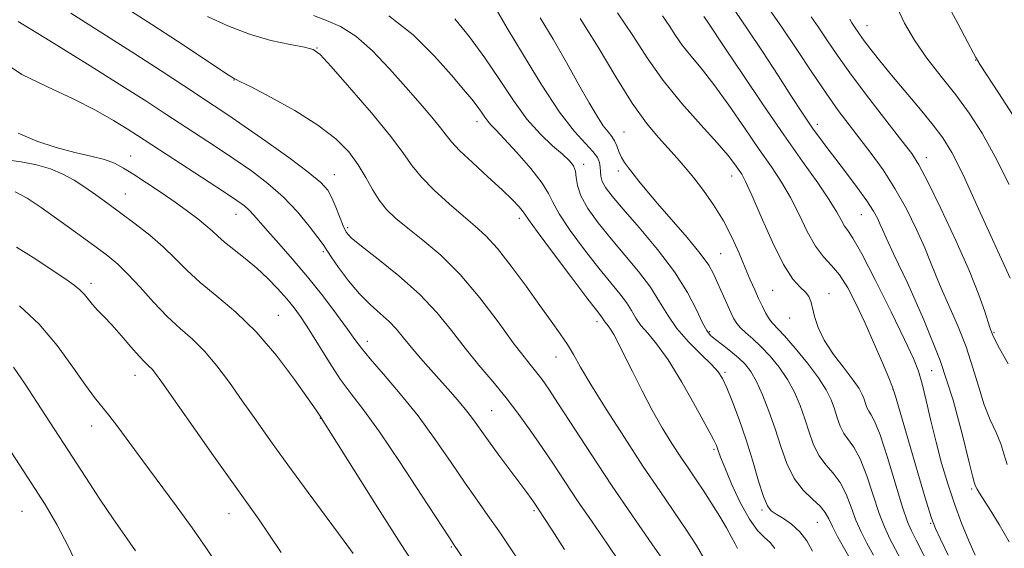
# Model space of a CAD drawing. Extents: x 2074800 to 2077700, y 322300 to 325200.
# Drawn here: x 2075039 to 2075237, y 323706 to 323813 of the extents above; entities that cross this region are included whole.
import ezdxf

# ---------------------------------------------------------------- set-up
doc = ezdxf.new("R2010")
doc.units = 0
doc.header["$MEASUREMENT"] = 0
for name, color, linetype, lineweight in [('DTM SPOT ELEVATION', 2, 'Continuous', 13), ('INDEX CONTOUR', 41, 'Continuous', 13), ('INTERMEDIATE CONTOUR', 44, 'Continuous', 0)]:
    doc.layers.add(name, color=color, linetype=linetype, lineweight=lineweight)

msp = doc.modelspace()

# ---------------------------------------------------------------- linework, layer by layer
at = {"layer": 'DTM SPOT ELEVATION'}
for p in [(2075209.7, 323811.43, 1105.25), (2075098.84, 323806.87, 1131.95), (2075231.6, 323804.47, 1102.05), (2075082.15, 323800.48, 1134.05), (2075131.1, 323792.04, 1128.55), (2075199.7, 323791.51, 1111.55), (2075160.72, 323789.97, 1121.05), (2075061.33, 323785.14, 1141.25), (2075152.61, 323783.48, 1125.55), (2075221.61, 323784.81, 1107.45), (2075102.36, 323781.4, 1135.25), (2075159.61, 323782.13, 1122.45), (2075182.43, 323781.14, 1118.65), (2075060.23, 323777.51, 1143.15), (2075082.56, 323773.36, 1140.75), (2075139.65, 323772.57, 1130.45), (2075208.55, 323773.34, 1112.85), (2075105.07, 323770.7, 1135.65), (2075100.14, 323765.86, 1138.25), (2075180.2, 323765.49, 1121.05), (2075053.31, 323759.46, 1147.55), (2075190.69, 323758.05, 1118.95), (2075202.02, 323757.37, 1117.45), (2075091.1, 323753.02, 1143.15), (2075155.3, 323751.79, 1130.45), (2075194.1, 323752.47, 1118.75), (2075177.96, 323749.76, 1123.75), (2075108.99, 323747.82, 1139.45), (2075235.27, 323749.59, 1107.85), (2075147.03, 323744.61, 1132.75), (2075222.7, 323741.88, 1113.25), (2075062.21, 323740.98, 1148.65), (2075181.06, 323741.58, 1125.75), (2075214.91, 323738.12, 1116.05), (2075134.08, 323733.83, 1137.05), (2075099.55, 323732.26, 1144.05), (2075053.48, 323730.74, 1150.65), (2075178.83, 323726.05, 1128.25), (2075230.78, 323718.03, 1112.25), (2075039.45, 323713.56, 1154.95), (2075081.14, 323713.05, 1148.75), (2075142.58, 323713.68, 1138.25), (2075188.55, 323713.81, 1126.25), (2075199.66, 323711.35, 1124.95), (2075222.51, 323711.15, 1116.15), (2075125.96, 323706.33, 1142.15)]:
    msp.add_point(p, dxfattribs=at)
at = {"layer": 'INDEX CONTOUR'}
for points in [[(2075183.614, 323706.024, 1130), (2075183.112, 323706.978, 1130), (2075182.414, 323708.358, 1130), (2075181.408, 323710.21, 1130), (2075180.035, 323712.521, 1130), (2075178.435, 323715.072, 1130), (2075176.799, 323717.588, 1130), (2075175.264, 323719.88, 1130), (2075173.76, 323722.098, 1130), (2075172.163, 323724.477, 1130), (2075170.381, 323727.212, 1130), (2075168.443, 323730.354, 1130), (2075166.409, 323733.914, 1130), (2075164.355, 323737.823, 1130), (2075162.425, 323741.687, 1130), (2075160.78, 323745.03, 1130), (2075159.537, 323747.49, 1130), (2075158.642, 323749.158, 1130), (2075158, 323750.238, 1130), (2075157.525, 323750.922, 1130), (2075156.924, 323751.645, 1130), (2075156.738, 323751.917, 1130), (2075156.389, 323752.489, 1130), (2075156.06, 323752.923, 1130), (2075155.173, 323754.065, 1130), (2075153.239, 323756.59, 1130), (2075150.028, 323760.832, 1130), (2075146.343, 323765.74, 1130), (2075143.246, 323769.917, 1130), (2075141.508, 323772.336, 1130), (2075140.748, 323773.454, 1130), (2075140.293, 323774.096, 1130), (2075139.553, 323774.973, 1130), (2075138.251, 323776.338, 1130), (2075136.187, 323778.33, 1130), (2075133.32, 323780.97, 1130), (2075130.218, 323783.807, 1130), (2075127.607, 323786.274, 1130), (2075125.982, 323787.991, 1130), (2075124.921, 323789.325, 1130), (2075123.774, 323790.833, 1130), (2075122.018, 323792.962, 1130), (2075119.639, 323795.727, 1130), (2075116.752, 323799.034, 1130), (2075113.489, 323802.712, 1130), (2075110.066, 323806.301, 1130), (2075106.709, 323809.265, 1130), (2075103.608, 323811.23, 1130), (2075100.774, 323812.47, 1130), (2075098.175, 323813.421, 1130)], [(2075237.94, 323722.974, 1110), (2075237.276, 323725.136, 1110), (2075236.641, 323727.167, 1110), (2075235.693, 323729.396, 1110), (2075234.518, 323731.973, 1110), (2075233.306, 323734.999, 1110), (2075232.185, 323738.538, 1110), (2075231.029, 323742.48, 1110), (2075229.653, 323746.675, 1110), (2075227.953, 323750.945, 1110), (2075226.162, 323754.989, 1110), (2075224.597, 323758.479, 1110), (2075223.462, 323761.246, 1110), (2075222.499, 323763.754, 1110), (2075221.334, 323766.629, 1110), (2075219.685, 323770.304, 1110), (2075217.627, 323774.468, 1110), (2075215.325, 323778.616, 1110), (2075212.931, 323782.344, 1110), (2075210.546, 323785.648, 1110), (2075206.097, 323791.401, 1110), (2075203.897, 323794.333, 1110), (2075201.441, 323797.806, 1110), (2075198.592, 323802.044, 1110), (2075195.571, 323806.615, 1110), (2075192.683, 323810.919, 1110), (2075190.197, 323814.467, 1110)], [(2075218.158, 323700.678, 1120), (2075214.318, 323708.007, 1120), (2075213.18, 323710.402, 1120), (2075212.15, 323713.089, 1120), (2075209.631, 323720.688, 1120), (2075208.297, 323724.15, 1120), (2075207.053, 323726.461, 1120), (2075205.03, 323729.212, 1120), (2075204.304, 323730.69, 1120), (2075203.701, 323732.386, 1120), (2075203.124, 323734.181, 1120), (2075202.452, 323736.01, 1120), (2075201.465, 323738.036, 1120), (2075199.917, 323740.476, 1120), (2075197.697, 323743.415, 1120), (2075195.222, 323746.414, 1120), (2075193.046, 323748.904, 1120), (2075190.659, 323751.467, 1120), (2075189.989, 323752.323, 1120), (2075189.321, 323753.437, 1120), (2075188.608, 323754.829, 1120), (2075187.855, 323756.418, 1120), (2075187.059, 323758.166, 1120), (2075186.174, 323760.181, 1120), (2075185.144, 323762.609, 1120), (2075183.917, 323765.532, 1120), (2075182.46, 323768.775, 1120), (2075180.745, 323772.102, 1120), (2075178.781, 323775.291, 1120), (2075176.728, 323778.207, 1120), (2075174.781, 323780.735, 1120), (2075173.072, 323782.824, 1120), (2075171.453, 323784.684, 1120), (2075167.657, 323788.838, 1120), (2075165.225, 323791.787, 1120), (2075162.371, 323795.817, 1120), (2075159.091, 323801.111, 1120), (2075155.531, 323807.061, 1120), (2075151.874, 323812.865, 1120)], [(2075140.153, 323702.705, 1140), (2075137.814, 323706.216, 1140), (2075135.473, 323709.645, 1140), (2075133.288, 323712.725, 1140), (2075131.106, 323715.763, 1140), (2075128.697, 323719.207, 1140), (2075125.884, 323723.37, 1140), (2075122.698, 323728.013, 1140), (2075119.226, 323732.759, 1140), (2075115.612, 323737.248, 1140), (2075112.24, 323741.179, 1140), (2075109.551, 323744.267, 1140), (2075107.803, 323746.398, 1140), (2075106.514, 323748.149, 1140), (2075105.016, 323750.268, 1140), (2075102.803, 323753.299, 1140), (2075100.019, 323756.969, 1140), (2075096.968, 323760.8, 1140), (2075093.943, 323764.372, 1140), (2075091.183, 323767.493, 1140), (2075088.918, 323770.029, 1140), (2075086.15, 323773.232, 1140), (2075085.231, 323774.221, 1140), (2075084.245, 323775.092, 1140), (2075082.696, 323776.208, 1140), (2075080.044, 323777.974, 1140), (2075062.669, 323789.299, 1140), (2075060.646, 323790.59, 1140), (2075057.868, 323792.308, 1140), (2075054.224, 323794.397, 1140), (2075049.748, 323796.681, 1140), (2075044.596, 323799.044, 1140), (2075039.409, 323801.595, 1140), (2075034.953, 323804.505, 1140)], [(2075078.894, 323702.639, 1150), (2075076.488, 323706.24, 1150), (2075073.725, 323710.204, 1150), (2075070.483, 323714.66, 1150), (2075063.78, 323723.687, 1150), (2075058.742, 323730.574, 1150), (2075056.943, 323732.954, 1150), (2075054.066, 323736.466, 1150), (2075052.236, 323738.933, 1150), (2075049.696, 323742.6, 1150), (2075046.515, 323746.966, 1150), (2075042.861, 323751.283, 1150), (2075038.957, 323754.929, 1150)]]:
    msp.add_polyline3d(points, dxfattribs=at)
at = {"layer": 'INTERMEDIATE CONTOUR'}
for points in [[(2075206.008, 323704.411, 1124), (2075204.953, 323706.309, 1124), (2075203.773, 323708.472, 1124), (2075202.731, 323710.486, 1124), (2075201.989, 323712.051, 1124), (2075201.289, 323713.32, 1124), (2075200.274, 323714.555, 1124), (2075198.704, 323716.003, 1124), (2075196.83, 323717.832, 1124), (2075195.024, 323720.192, 1124), (2075193.564, 323723.166, 1124), (2075192.349, 323726.58, 1124), (2075191.188, 323730.191, 1124), (2075189.933, 323733.758, 1124), (2075188.639, 323737.023, 1124), (2075187.398, 323739.73, 1124), (2075186.267, 323741.715, 1124), (2075185.123, 323743.195, 1124), (2075183.799, 323744.484, 1124), (2075182.204, 323745.814, 1124), (2075180.553, 323747.101, 1124), (2075179.137, 323748.181, 1124), (2075178.149, 323749.003, 1124), (2075177.382, 323749.956, 1124), (2075176.532, 323751.545, 1124), (2075175.311, 323754.15, 1124), (2075173.502, 323757.652, 1124), (2075170.905, 323761.808, 1124), (2075167.475, 323766.326, 1124), (2075163.779, 323770.709, 1124), (2075160.538, 323774.412, 1124), (2075158.307, 323777.039, 1124), (2075156.987, 323778.793, 1124), (2075156.309, 323780.028, 1124), (2075156.026, 323781.049, 1124), (2075155.956, 323781.972, 1124), (2075155.931, 323782.869, 1124), (2075155.787, 323783.807, 1124), (2075155.354, 323784.854, 1124), (2075154.466, 323786.075, 1124), (2075152.966, 323787.629, 1124), (2075150.758, 323790.046, 1124), (2075147.76, 323793.95, 1124), (2075144.037, 323799.598, 1124), (2075140.25, 323805.776, 1124), (2075137.206, 323810.906, 1124), (2075134.669, 323815.215, 1124)], [(2075239.149, 323793.306, 1102), (2075236.206, 323797.88, 1102), (2075232.512, 323803.49, 1102), (2075231.992, 323804.315, 1102), (2075231.883, 323804.525, 1102), (2075231.82, 323804.689, 1102), (2075231.621, 323805.014, 1102), (2075231.128, 323805.893, 1102), (2075229.97, 323808.029, 1102), (2075227.957, 323811.81, 1102), (2075225.377, 323816.741, 1102)], [(2075159.899, 323703.262, 1136), (2075157.248, 323707.129, 1136), (2075154.284, 323711.428, 1136), (2075151.378, 323715.681, 1136), (2075148.809, 323719.523, 1136), (2075146.496, 323723.027, 1136), (2075144.263, 323726.376, 1136), (2075141.964, 323729.72, 1136), (2075139.549, 323733.067, 1136), (2075136.99, 323736.392, 1136), (2075134.285, 323739.685, 1136), (2075131.498, 323743, 1136), (2075128.716, 323746.406, 1136), (2075125.961, 323749.952, 1136), (2075122.99, 323753.61, 1136), (2075119.497, 323757.332, 1136), (2075115.358, 323761.016, 1136), (2075111.194, 323764.346, 1136), (2075107.812, 323766.954, 1136), (2075105.785, 323768.631, 1136), (2075104.758, 323769.799, 1136), (2075104.144, 323771.05, 1136), (2075102.686, 323774.832, 1136), (2075101.881, 323776.735, 1136), (2075101.018, 323778.272, 1136), (2075099.625, 323779.814, 1136), (2075097.119, 323781.886, 1136), (2075093.182, 323784.814, 1136), (2075088.546, 323788.129, 1136), (2075084.207, 323791.163, 1136), (2075080.884, 323793.439, 1136), (2075078.175, 323795.25, 1136), (2075071.985, 323799.345, 1136), (2075067.642, 323802.192, 1136), (2075062.194, 323805.703, 1136), (2075055.707, 323809.815, 1136), (2075049.249, 323813.93, 1136)], [(2075169.4, 323702.588, 1134), (2075166.344, 323706.989, 1134), (2075162.454, 323712.625, 1134), (2075158.227, 323718.849, 1134), (2075154.125, 323725.036, 1134), (2075147.554, 323735.123, 1134), (2075145.552, 323738.15, 1134), (2075144.211, 323740.079, 1134), (2075143.169, 323741.449, 1134), (2075142.07, 323742.798, 1134), (2075140.594, 323744.648, 1134), (2075138.426, 323747.52, 1134), (2075135.366, 323751.704, 1134), (2075131.669, 323756.577, 1134), (2075127.7, 323761.289, 1134), (2075123.802, 323765.161, 1134), (2075120.211, 323768.205, 1134), (2075117.141, 323770.607, 1134), (2075114.736, 323772.566, 1134), (2075112.876, 323774.344, 1134), (2075111.374, 323776.219, 1134), (2075110.042, 323778.4, 1134), (2075108.701, 323780.827, 1134), (2075107.172, 323783.375, 1134), (2075105.255, 323785.948, 1134), (2075102.657, 323788.588, 1134), (2075099.063, 323791.368, 1134), (2075094.397, 323794.279, 1134), (2075089.531, 323796.979, 1134), (2075085.574, 323799.044, 1134), (2075083.337, 323800.18, 1134), (2075082.445, 323800.615, 1134), (2075082.226, 323800.704, 1134), (2075082.017, 323800.814, 1134), (2075081.202, 323801.338, 1134), (2075070.772, 323808.245, 1134), (2075065.564, 323811.645, 1134), (2075060.564, 323814.868, 1134)], [(2075176.84, 323704.125, 1132), (2075175.337, 323706.678, 1132), (2075173.319, 323709.742, 1132), (2075167.922, 323717.65, 1132), (2075164.543, 323722.678, 1132), (2075160.792, 323728.398, 1132), (2075157.115, 323734.137, 1132), (2075154.047, 323739.071, 1132), (2075151.956, 323742.612, 1132), (2075150.535, 323745.115, 1132), (2075149.31, 323747.175, 1132), (2075147.87, 323749.324, 1132), (2075146.055, 323751.862, 1132), (2075143.765, 323755.028, 1132), (2075140.983, 323758.906, 1132), (2075138.014, 323762.959, 1132), (2075135.241, 323766.495, 1132), (2075132.916, 323769.042, 1132), (2075130.761, 323771.003, 1132), (2075128.365, 323773.005, 1132), (2075125.477, 323775.496, 1132), (2075122.477, 323778.253, 1132), (2075119.908, 323780.875, 1132), (2075118.072, 323783.158, 1132), (2075116.318, 323785.644, 1132), (2075113.758, 323789.067, 1132), (2075109.85, 323793.823, 1132), (2075105.439, 323798.964, 1132), (2075101.719, 323803.203, 1132), (2075099.502, 323805.602, 1132), (2075098.069, 323806.617, 1132), (2075096.325, 323807.051, 1132), (2075093.429, 323807.588, 1132), (2075089.588, 323808.436, 1132), (2075085.267, 323809.683, 1132), (2075080.902, 323811.357, 1132), (2075076.808, 323813.254, 1132)], [(2075191.13, 323706.085, 1128), (2075190.207, 323707.244, 1128), (2075189.044, 323708.289, 1128), (2075187.629, 323709.686, 1128), (2075185.981, 323711.936, 1128), (2075184.159, 323715.3, 1128), (2075182.407, 323719.09, 1128), (2075181.009, 323722.381, 1128), (2075180.172, 323724.476, 1128), (2075179.762, 323725.602, 1128), (2075179.563, 323726.219, 1128), (2075179.335, 323726.818, 1128), (2075178.74, 323728.032, 1128), (2075177.418, 323730.53, 1128), (2075175.159, 323734.67, 1128), (2075172.365, 323739.582, 1128), (2075169.593, 323744.087, 1128), (2075167.291, 323747.287, 1128), (2075165.497, 323749.42, 1128), (2075164.144, 323751.003, 1128), (2075163.132, 323752.481, 1128), (2075162.243, 323753.991, 1128), (2075161.228, 323755.595, 1128), (2075159.865, 323757.391, 1128), (2075158.042, 323759.613, 1128), (2075155.673, 323762.531, 1128), (2075152.79, 323766.243, 1128), (2075149.901, 323770.16, 1128), (2075147.633, 323773.516, 1128), (2075146.369, 323775.814, 1128), (2075145.511, 323777.599, 1128), (2075144.221, 323779.678, 1128), (2075141.926, 323782.595, 1128), (2075139.128, 323785.839, 1128), (2075136.596, 323788.633, 1128), (2075134.913, 323790.408, 1128), (2075133.92, 323791.425, 1128), (2075133.273, 323792.15, 1128), (2075132.671, 323792.974, 1128), (2075131.99, 323793.977, 1128), (2075131.151, 323795.165, 1128), (2075130.039, 323796.601, 1128), (2075128.405, 323798.569, 1128), (2075125.964, 323801.412, 1128), (2075122.519, 323805.278, 1128), (2075118.226, 323809.541, 1128), (2075113.327, 323813.378, 1128)], [(2075222.633, 323701.855, 1118), (2075219.576, 323707.726, 1118), (2075218.618, 323709.591, 1118), (2075217.836, 323711.457, 1118), (2075216.859, 323714.392, 1118), (2075213.802, 323724.372, 1118), (2075212.309, 323728.947, 1118), (2075211.228, 323731.69, 1118), (2075210.512, 323733.018, 1118), (2075210.032, 323733.723, 1118), (2075209.674, 323734.452, 1118), (2075209.376, 323735.289, 1118), (2075209.091, 323736.175, 1118), (2075208.737, 323737.105, 1118), (2075208.094, 323738.288, 1118), (2075206.907, 323739.99, 1118), (2075205.052, 323742.369, 1118), (2075202.924, 323745.164, 1118), (2075201.049, 323748.008, 1118), (2075199.826, 323750.586, 1118), (2075199.137, 323752.787, 1118), (2075198.737, 323754.548, 1118), (2075198.399, 323755.852, 1118), (2075197.959, 323756.842, 1118), (2075197.267, 323757.701, 1118), (2075196.201, 323758.686, 1118), (2075194.73, 323760.338, 1118), (2075192.851, 323763.268, 1118), (2075190.625, 323767.772, 1118), (2075188.373, 323772.87, 1118), (2075186.485, 323777.264, 1118), (2075185.235, 323779.998, 1118), (2075184.437, 323781.477, 1118), (2075183.792, 323782.449, 1118), (2075182.991, 323783.585, 1118), (2075181.679, 323785.274, 1118), (2075179.491, 323787.822, 1118), (2075176.234, 323791.417, 1118), (2075172.394, 323795.748, 1118), (2075168.628, 323800.372, 1118), (2075165.411, 323804.937, 1118), (2075162.49, 323809.445, 1118), (2075159.431, 323813.977, 1118)], [(2075226.043, 323704.716, 1116), (2075224.463, 323707.935, 1116), (2075223.469, 323710.058, 1116), (2075222.695, 323712.143, 1116), (2075221.634, 323715.605, 1116), (2075219.952, 323721.309, 1116), (2075215.437, 323736.76, 1116), (2075214.832, 323738.582, 1116), (2075214.079, 323740.438, 1116), (2075212.804, 323743.444, 1116), (2075211.127, 323747.323, 1116), (2075209.294, 323751.447, 1116), (2075207.508, 323755.267, 1116), (2075205.793, 323758.56, 1116), (2075204.133, 323761.18, 1116), (2075202.51, 323763.111, 1116), (2075200.903, 323764.835, 1116), (2075199.292, 323766.96, 1116), (2075197.659, 323769.908, 1116), (2075195.992, 323773.356, 1116), (2075194.277, 323776.793, 1116), (2075192.476, 323779.876, 1116), (2075190.438, 323782.936, 1116), (2075187.982, 323786.471, 1116), (2075185.026, 323790.783, 1116), (2075181.851, 323795.379, 1116), (2075178.834, 323799.568, 1116), (2075176.275, 323802.833, 1116), (2075174.181, 323805.35, 1116), (2075172.477, 323807.458, 1116), (2075171.072, 323809.452, 1116), (2075169.797, 323811.419, 1116), (2075168.462, 323813.398, 1116)], [(2075231.469, 323704.68, 1114), (2075230.194, 323707.572, 1114), (2075228.747, 323711.127, 1114), (2075227.286, 323715.049, 1114), (2075225.939, 323719.095, 1114), (2075224.715, 323723.235, 1114), (2075223.595, 323727.491, 1114), (2075222.563, 323731.813, 1114), (2075221.632, 323735.865, 1114), (2075220.822, 323739.237, 1114), (2075220.074, 323741.775, 1114), (2075219.033, 323744.361, 1114), (2075217.26, 323748.134, 1114), (2075214.523, 323753.768, 1114), (2075211.394, 323760.078, 1114), (2075208.643, 323765.416, 1114), (2075206.85, 323768.573, 1114), (2075205.821, 323770.106, 1114), (2075205.17, 323771.011, 1114), (2075204.527, 323772.151, 1114), (2075203.588, 323773.856, 1114), (2075202.068, 323776.323, 1114), (2075199.745, 323779.714, 1114), (2075196.662, 323784.063, 1114), (2075192.926, 323789.373, 1114), (2075188.736, 323795.475, 1114), (2075184.645, 323801.535, 1114), (2075181.293, 323806.55, 1114), (2075177.325, 323812.54, 1114), (2075176.817, 323813.251, 1114)], [(2075238.306, 323707.404, 1112), (2075236.333, 323710.912, 1112), (2075234.523, 323713.837, 1112), (2075232.377, 323717.206, 1112), (2075231.888, 323718.004, 1112), (2075231.631, 323718.498, 1112), (2075231.509, 323718.809, 1112), (2075231.294, 323719.432, 1112), (2075230.943, 323720.689, 1112), (2075230.21, 323723.66, 1112), (2075228.938, 323728.918, 1112), (2075227.037, 323735.948, 1112), (2075224.428, 323743.965, 1112), (2075221.161, 323752.151, 1112), (2075217.816, 323759.58, 1112), (2075215.1, 323765.295, 1112), (2075213.52, 323768.663, 1112), (2075212.776, 323770.347, 1112), (2075212.363, 323771.338, 1112), (2075211.836, 323772.479, 1112), (2075210.98, 323774.033, 1112), (2075209.634, 323776.116, 1112), (2075207.728, 323778.764, 1112), (2075205.524, 323781.679, 1112), (2075203.378, 323784.48, 1112), (2075201.569, 323786.868, 1112), (2075200.088, 323788.866, 1112), (2075198.854, 323790.578, 1112), (2075197.736, 323792.184, 1112), (2075196.407, 323794.176, 1112), (2075194.49, 323797.124, 1112), (2075191.761, 323801.35, 1112), (2075188.616, 323806.186, 1112), (2075185.608, 323810.718, 1112), (2075183.166, 323814.234, 1112)], [(2075238.094, 323743.257, 1108), (2075236.404, 323746.337, 1108), (2075235.431, 323748.157, 1108), (2075235.021, 323749.011, 1108), (2075234.744, 323749.738, 1108), (2075234.507, 323750.397, 1108), (2075234.094, 323751.663, 1108), (2075233.404, 323753.829, 1108), (2075232.222, 323757.162, 1108), (2075230.306, 323761.919, 1108), (2075227.567, 323768.087, 1108), (2075224.544, 323774.557, 1108), (2075221.927, 323779.945, 1108), (2075220.159, 323783.328, 1108), (2075218.689, 323785.622, 1108), (2075216.716, 323788.202, 1108), (2075213.693, 323792.074, 1108), (2075210.077, 323796.763, 1108), (2075206.579, 323801.422, 1108), (2075203.761, 323805.368, 1108), (2075201.581, 323808.564, 1108), (2075199.848, 323811.134, 1108), (2075198.405, 323813.213, 1108)], [(2075238.301, 323779.38, 1104), (2075235.507, 323784.979, 1104), (2075232.869, 323789.712, 1104), (2075230.278, 323793.747, 1104), (2075227.569, 323797.465, 1104), (2075224.657, 323801.171, 1104), (2075221.773, 323804.869, 1104), (2075219.225, 323808.49, 1104), (2075217.261, 323811.93, 1104), (2075215.862, 323814.957, 1104)], [(2075148.722, 323705.846, 1138), (2075146.273, 323709.722, 1138), (2075144.734, 323712.122, 1138), (2075142.571, 323715.368, 1138), (2075142.023, 323716.15, 1138), (2075141.149, 323717.355, 1138), (2075139.764, 323719.218, 1138), (2075135.526, 323724.855, 1138), (2075133.412, 323727.721, 1138), (2075130.381, 323731.985, 1138), (2075129.049, 323733.758, 1138), (2075127.533, 323735.588, 1138), (2075125.801, 323737.555, 1138), (2075121.779, 323742.034, 1138), (2075119.7, 323744.4, 1138), (2075117.828, 323746.613, 1138), (2075116.286, 323748.535, 1138), (2075114.895, 323750.231, 1138), (2075113.406, 323751.818, 1138), (2075111.627, 323753.423, 1138), (2075109.598, 323755.218, 1138), (2075107.42, 323757.39, 1138), (2075105.22, 323760.002, 1138), (2075103.23, 323762.656, 1138), (2075101.713, 323764.835, 1138), (2075100.088, 323767.287, 1138), (2075099.062, 323768.721, 1138), (2075097.316, 323771.008, 1138), (2075094.926, 323773.876, 1138), (2075092.093, 323776.861, 1138), (2075088.985, 323779.6, 1138), (2075085.655, 323782.124, 1138), (2075082.125, 323784.568, 1138), (2075078.45, 323787.023, 1138), (2075068.24, 323793.727, 1138), (2075064.602, 323796.091, 1138), (2075059.551, 323799.309, 1138), (2075052.604, 323803.67, 1138), (2075045.061, 323808.353, 1138), (2075038.664, 323812.261, 1138)], [(2075198.687, 323705.552, 1126), (2075197.537, 323707.604, 1126), (2075196.131, 323709.444, 1126), (2075194.496, 323710.938, 1126), (2075192.839, 323712.097, 1126), (2075191.414, 323712.961, 1126), (2075190.392, 323713.661, 1126), (2075189.61, 323714.667, 1126), (2075188.826, 323716.539, 1126), (2075187.843, 323719.647, 1126), (2075186.662, 323723.627, 1126), (2075185.328, 323727.923, 1126), (2075183.91, 323732.029, 1126), (2075182.553, 323735.62, 1126), (2075181.42, 323738.418, 1126), (2075180.577, 323740.287, 1126), (2075179.689, 323741.672, 1126), (2075178.324, 323743.16, 1126), (2075176.21, 323745.2, 1126), (2075173.714, 323747.683, 1126), (2075171.363, 323750.361, 1126), (2075169.525, 323753.045, 1126), (2075167.91, 323755.787, 1126), (2075166.066, 323758.702, 1126), (2075163.67, 323761.858, 1126), (2075160.91, 323765.161, 1126), (2075158.105, 323768.472, 1126), (2075155.55, 323771.654, 1126), (2075153.46, 323774.578, 1126), (2075152.021, 323777.116, 1126), (2075151.334, 323779.175, 1126), (2075151.111, 323780.806, 1126), (2075150.97, 323782.094, 1126), (2075150.569, 323783.153, 1126), (2075149.741, 323784.199, 1126), (2075148.354, 323785.478, 1126), (2075146.341, 323787.211, 1126), (2075143.872, 323789.532, 1126), (2075141.177, 323792.552, 1126), (2075138.434, 323796.309, 1126), (2075135.623, 323800.544, 1126), (2075132.668, 323804.925, 1126), (2075129.572, 323809.122, 1126), (2075126.639, 323812.806, 1126)], [(2075210.961, 323704.688, 1122), (2075209.636, 323707.158, 1122), (2075208.477, 323709.436, 1122), (2075207.44, 323711.788, 1122), (2075206.471, 323714.38, 1122), (2075205.46, 323717.004, 1122), (2075204.285, 323719.352, 1122), (2075202.878, 323721.232, 1122), (2075201.391, 323722.894, 1122), (2075200.027, 323724.702, 1122), (2075198.934, 323726.927, 1122), (2075198.025, 323729.483, 1122), (2075197.157, 323732.186, 1122), (2075196.193, 323734.884, 1122), (2075195.051, 323737.53, 1122), (2075193.657, 323740.103, 1122), (2075191.978, 323742.568, 1122), (2075190.143, 323744.827, 1122), (2075188.323, 323746.768, 1122), (2075186.67, 323748.313, 1122), (2075185.268, 323749.527, 1122), (2075184.18, 323750.505, 1122), (2075183.429, 323751.371, 1122), (2075182.851, 323752.335, 1122), (2075182.238, 323753.632, 1122), (2075181.439, 323755.407, 1122), (2075179.655, 323759.452, 1122), (2075178.848, 323761.242, 1122), (2075177.788, 323763.124, 1122), (2075176.062, 323765.526, 1122), (2075173.431, 323768.706, 1122), (2075167.485, 323775.541, 1122), (2075165.305, 323778.142, 1122), (2075163.742, 323780.095, 1122), (2075162.575, 323781.58, 1122), (2075161.617, 323782.772, 1122), (2075160.826, 323783.82, 1122), (2075160.198, 323784.869, 1122), (2075159.709, 323786.017, 1122), (2075159.284, 323787.177, 1122), (2075158.828, 323788.214, 1122), (2075158.259, 323789.067, 1122), (2075157.516, 323789.977, 1122), (2075156.545, 323791.252, 1122), (2075155.291, 323793.173, 1122), (2075153.677, 323795.883, 1122), (2075151.627, 323799.489, 1122), (2075149.127, 323803.96, 1122), (2075146.428, 323808.706, 1122), (2075143.843, 323812.998, 1122)], [(2075238.51, 323760.537, 1106), (2075232.178, 323774.524, 1106), (2075229.029, 323781.333, 1106), (2075226.77, 323785.865, 1106), (2075224.993, 323788.805, 1106), (2075223.041, 323791.379, 1106), (2075220.444, 323794.525, 1106), (2075214.64, 323801.428, 1106), (2075212.293, 323804.289, 1106), (2075210.473, 323806.582, 1106), (2075209.118, 323808.357, 1106), (2075208.16, 323809.675, 1106), (2075207.013, 323811.349, 1106), (2075206.612, 323811.957, 1106), (2075206.244, 323812.721, 1106)], [(2075128.784, 323703.342, 1142), (2075126.373, 323706.927, 1142), (2075125.536, 323708.199, 1142), (2075119.954, 323716.785, 1142), (2075115.6, 323723.405, 1142), (2075111.434, 323729.535, 1142), (2075108.212, 323733.97, 1142), (2075105.732, 323737.201, 1142), (2075103.558, 323740.15, 1142), (2075101.355, 323743.501, 1142), (2075097.27, 323750.14, 1142), (2075095.678, 323752.586, 1142), (2075094.253, 323754.547, 1142), (2075092.759, 323756.384, 1142), (2075091.004, 323758.374, 1142), (2075088.99, 323760.473, 1142), (2075086.766, 323762.556, 1142), (2075084.414, 323764.51, 1142), (2075080.259, 323767.753, 1142), (2075078.868, 323768.963, 1142), (2075077.734, 323770.037, 1142), (2075076.5, 323771.163, 1142), (2075074.873, 323772.495, 1142), (2075072.802, 323774.056, 1142), (2075070.3, 323775.836, 1142), (2075067.437, 323777.791, 1142), (2075064.526, 323779.73, 1142), (2075061.937, 323781.427, 1142), (2075059.902, 323782.716, 1142), (2075058.088, 323783.669, 1142), (2075056.02, 323784.42, 1142), (2075053.327, 323785.101, 1142), (2075050.053, 323785.857, 1142), (2075046.34, 323786.83, 1142), (2075042.391, 323788.131, 1142), (2075038.633, 323789.721, 1142)], [(2075119.982, 323700.476, 1144), (2075115.858, 323706.864, 1144), (2075111.149, 323714.263, 1144), (2075099.367, 323732.901, 1144), (2075098.682, 323733.918, 1144), (2075097.102, 323736.207, 1144), (2075094.346, 323740.102, 1144), (2075090.71, 323744.91, 1144), (2075086.635, 323749.682, 1144), (2075082.528, 323753.668, 1144), (2075078.674, 323756.916, 1144), (2075075.328, 323759.672, 1144), (2075072.631, 323762.16, 1144), (2075070.29, 323764.508, 1144), (2075067.899, 323766.821, 1144), (2075065.166, 323769.168, 1144), (2075062.23, 323771.479, 1144), (2075059.343, 323773.645, 1144), (2075056.703, 323775.582, 1144), (2075054.297, 323777.306, 1144), (2075052.061, 323778.857, 1144), (2075049.911, 323780.262, 1144), (2075047.684, 323781.499, 1144), (2075045.201, 323782.533, 1144), (2075042.346, 323783.341, 1144), (2075039.261, 323783.941, 1144), (2075036.156, 323784.359, 1144)], [(2075106.158, 323705.034, 1146), (2075104.328, 323707.524, 1146), (2075097.088, 323717.337, 1146), (2075093.016, 323722.904, 1146), (2075089.512, 323727.763, 1146), (2075086.522, 323731.975, 1146), (2075083.821, 323735.816, 1146), (2075081.222, 323739.488, 1146), (2075078.688, 323742.883, 1146), (2075076.213, 323745.82, 1146), (2075073.778, 323748.219, 1146), (2075071.306, 323750.402, 1146), (2075068.709, 323752.796, 1146), (2075065.948, 323755.673, 1146), (2075063.223, 323758.693, 1146), (2075060.782, 323761.362, 1146), (2075058.746, 323763.36, 1146), (2075056.707, 323765.047, 1146), (2075054.126, 323766.963, 1146), (2075050.669, 323769.469, 1146), (2075046.821, 323772.236, 1146), (2075043.271, 323774.763, 1146), (2075040.492, 323776.651, 1146), (2075038.083, 323777.916, 1146)], [(2075091.668, 323705.228, 1148), (2075089.16, 323708.976, 1148), (2075087.071, 323712.002, 1148), (2075082.016, 323719.105, 1148), (2075078.027, 323724.749, 1148), (2075067.593, 323739.588, 1148), (2075066.341, 323741.319, 1148), (2075065.645, 323742.167, 1148), (2075065.018, 323742.79, 1148), (2075064.209, 323743.568, 1148), (2075063.019, 323744.813, 1148), (2075061.337, 323746.712, 1148), (2075059.394, 323748.951, 1148), (2075057.504, 323751.089, 1148), (2075055.92, 323752.787, 1148), (2075054.647, 323754.106, 1148), (2075053.628, 323755.207, 1148), (2075051.997, 323757.203, 1148), (2075051.106, 323758.147, 1148), (2075049.944, 323759.111, 1148), (2075048.242, 323760.313, 1148), (2075045.708, 323762.011, 1148), (2075042.216, 323764.321, 1148), (2075038.316, 323766.779, 1148)], [(2075062.312, 323705.6, 1152), (2075060.121, 323708.671, 1152), (2075057.772, 323712.042, 1152), (2075055.108, 323716.027, 1152), (2075052.286, 323720.351, 1152), (2075042.424, 323735.544, 1152), (2075040.07, 323739.147, 1152), (2075037.693, 323742.593, 1152)], [(2075051.442, 323700.834, 1154), (2075048.828, 323706.4, 1154), (2075046.467, 323710.907, 1154), (2075044.089, 323714.899, 1154), (2075041.279, 323719.273, 1154), (2075034.167, 323730.158, 1154)]]:
    msp.add_polyline3d(points, dxfattribs=at)

doc.saveas('drawing.dxf')
